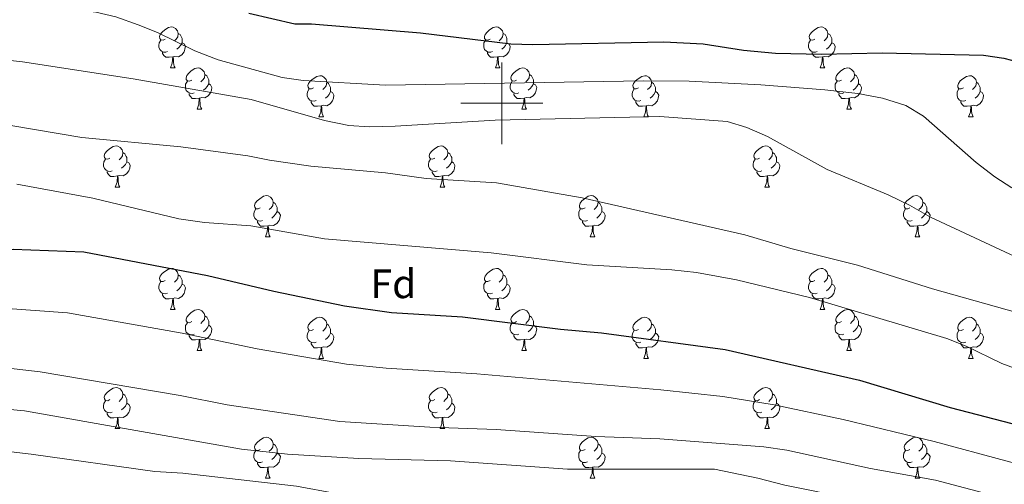
# Model space of a CAD drawing. Units: metres. Extents: x 650497 to 655017, y 4748193 to 4751261.
# Drawn here: x 654382 to 654623, y 4748907 to 4749020 of the extents above; entities that cross this region are included whole.
import ezdxf
from ezdxf.enums import TextEntityAlignment as Align

# ---------------------------------------------------------------- set-up
doc = ezdxf.new("R2010")
doc.units = ezdxf.units.M
doc.header["$MEASUREMENT"] = 0
for name, color, linetype, lineweight in [('Level 36', 19, 'Continuous', 40), ('Level 37', 92, 'Continuous', 0), ('Level 4', 36, 'Continuous', 30), ('Level 5', 36, 'Continuous', 0), ('Level 63', 7, 'Continuous', 0)]:
    doc.layers.add(name, color=color, linetype=linetype, lineweight=lineweight)
doc.styles.add('Arial', font='ARIAL.TTF', dxfattribs={"height": 0.2})

msp = doc.modelspace()

# ---------------------------------------------------------------- linework, layer by layer
at = {"layer": 'Level 36', "color": 92, "linetype": 'Continuous', "lineweight": 0}
for points in [[(654417.8, 4749015.7), (654417.27, 4749015.44), (654416.74, 4749015.49), (654416.47, 4749015.86), (654416.42, 4749016.29), (654416.58, 4749016.81), (654417.06, 4749017.4), (654417.69, 4749017.93), (654418.59, 4749018.52), (654419.34, 4749018.68), (654419.76, 4749018.62), (654420.29, 4749018.31), (654420.82, 4749017.72), (654420.98, 4749017.08), (654420.87, 4749016.23), (654420.45, 4749015.7), (654420.03, 4749015.28)], [(654497.12, 4749015.7), (654496.59, 4749015.44), (654496.06, 4749015.49), (654495.8, 4749015.86), (654495.74, 4749016.29), (654495.9, 4749016.81), (654496.38, 4749017.4), (654497.02, 4749017.93), (654497.92, 4749018.52), (654498.66, 4749018.68), (654499.09, 4749018.62), (654499.62, 4749018.31), (654500.15, 4749017.72), (654500.31, 4749017.08), (654500.2, 4749016.23), (654499.77, 4749015.7), (654499.35, 4749015.28)], [(654576.45, 4749015.7), (654575.92, 4749015.44), (654575.39, 4749015.49), (654575.12, 4749015.86), (654575.07, 4749016.29), (654575.23, 4749016.81), (654575.71, 4749017.4), (654576.34, 4749017.93), (654577.24, 4749018.52), (654577.99, 4749018.68), (654578.42, 4749018.62), (654578.94, 4749018.31), (654579.48, 4749017.72), (654579.64, 4749017.08), (654579.52, 4749016.23), (654579.1, 4749015.7), (654578.68, 4749015.28)], [(654418.38, 4749012.62), (654417.96, 4749012.46), (654417.37, 4749012.52), (654416.9, 4749012.73), (654416.47, 4749013.16), (654416.26, 4749013.74), (654416.26, 4749014.16), (654416.31, 4749014.75), (654416.74, 4749015.44)], [(654421.93, 4749014.8), (654422.39, 4749014.55), (654422.73, 4749013.94), (654422.62, 4749013.21), (654422.41, 4749012.57), (654421.83, 4749011.83), (654421.03, 4749011.35), (654420.18, 4749011.46), (654419.75, 4749011.33)], [(654420.98, 4749017.08), (654421.46, 4749016.77), (654421.77, 4749016.13), (654421.93, 4749015.81), (654421.93, 4749015.23), (654421.93, 4749014.8), (654421.56, 4749014.11), (654421.14, 4749013.63), (654420.66, 4749013.21)], [(654497.71, 4749012.62), (654497.28, 4749012.46), (654496.7, 4749012.52), (654496.22, 4749012.73), (654495.8, 4749013.16), (654495.58, 4749013.74), (654495.58, 4749014.16), (654495.64, 4749014.75), (654496.06, 4749015.44)], [(654501.26, 4749014.8), (654501.71, 4749014.55), (654502.06, 4749013.94), (654501.95, 4749013.21), (654501.74, 4749012.57), (654501.15, 4749011.83), (654500.36, 4749011.35), (654499.51, 4749011.46), (654499.08, 4749011.33)], [(654500.31, 4749017.08), (654500.78, 4749016.77), (654501.1, 4749016.13), (654501.26, 4749015.81), (654501.26, 4749015.23), (654501.26, 4749014.8), (654500.89, 4749014.11), (654500.47, 4749013.63), (654499.99, 4749013.21)], [(654577.04, 4749012.62), (654576.61, 4749012.46), (654576.02, 4749012.52), (654575.55, 4749012.73), (654575.12, 4749013.16), (654574.91, 4749013.74), (654574.91, 4749014.16), (654574.96, 4749014.75), (654575.39, 4749015.44)], [(654580.58, 4749014.8), (654581.04, 4749014.55), (654581.38, 4749013.94), (654581.28, 4749013.21), (654581.06, 4749012.57), (654580.48, 4749011.83), (654579.68, 4749011.35), (654578.84, 4749011.46), (654578.4, 4749011.33)], [(654579.64, 4749017.08), (654580.11, 4749016.77), (654580.42, 4749016.13), (654580.58, 4749015.81), (654580.58, 4749015.23), (654580.58, 4749014.8), (654580.22, 4749014.11), (654579.8, 4749013.63), (654579.32, 4749013.21)], [(654419.64, 4749011.33), (654418.75, 4749011.24), (654417.91, 4749011.24), (654417.48, 4749011.67), (654417.16, 4749012.15), (654417.16, 4749012.46)], [(654498.97, 4749011.33), (654498.08, 4749011.24), (654497.23, 4749011.24), (654496.81, 4749011.67), (654496.49, 4749012.15), (654496.49, 4749012.46)], [(654578.3, 4749011.33), (654577.4, 4749011.24), (654576.56, 4749011.24), (654576.14, 4749011.67), (654575.82, 4749012.15), (654575.82, 4749012.46)], [(654419.1, 4749008.64), (654419.53, 4749009.8), (654419.64, 4749011.33), (654419.75, 4749011.33), (654419.79, 4749010.74), (654419.82, 4749010.06), (654419.89, 4749009.44), (654420.01, 4749009.04), (654420.22, 4749008.64)], [(654498.42, 4749008.64), (654498.86, 4749009.8), (654498.97, 4749011.33), (654499.08, 4749011.33), (654499.11, 4749010.74), (654499.15, 4749010.06), (654499.22, 4749009.44), (654499.33, 4749009.04), (654499.55, 4749008.64)], [(654577.75, 4749008.64), (654578.18, 4749009.8), (654578.3, 4749011.33), (654578.4, 4749011.33), (654578.44, 4749010.74), (654578.48, 4749010.06), (654578.54, 4749009.44), (654578.66, 4749009.04), (654578.87, 4749008.64)], [(654419.1, 4749008.64), (654420.22, 4749008.64)], [(654424.27, 4749005.67), (654423.74, 4749005.4), (654423.21, 4749005.46), (654422.95, 4749005.83), (654422.89, 4749006.25), (654423.05, 4749006.77), (654423.53, 4749007.37), (654424.17, 4749007.9), (654425.07, 4749008.48), (654425.81, 4749008.64), (654426.24, 4749008.59), (654426.77, 4749008.27), (654427.3, 4749007.69), (654427.46, 4749007.05), (654427.35, 4749006.2), (654426.92, 4749005.67), (654426.5, 4749005.24)], [(654498.42, 4749008.64), (654499.55, 4749008.64)], [(654503.6, 4749005.67), (654503.07, 4749005.4), (654502.54, 4749005.46), (654502.27, 4749005.83), (654502.22, 4749006.25), (654502.38, 4749006.77), (654502.86, 4749007.37), (654503.49, 4749007.9), (654504.39, 4749008.48), (654505.14, 4749008.64), (654505.56, 4749008.59), (654506.09, 4749008.27), (654506.62, 4749007.69), (654506.78, 4749007.05), (654506.67, 4749006.2), (654506.25, 4749005.67), (654505.83, 4749005.24)], [(654577.75, 4749008.64), (654578.87, 4749008.64)], [(654582.92, 4749005.67), (654582.39, 4749005.4), (654581.86, 4749005.46), (654581.6, 4749005.83), (654581.54, 4749006.25), (654581.7, 4749006.77), (654582.18, 4749007.37), (654582.82, 4749007.9), (654583.72, 4749008.48), (654584.46, 4749008.64), (654584.89, 4749008.59), (654585.42, 4749008.27), (654585.95, 4749007.69), (654586.11, 4749007.05), (654586, 4749006.2), (654585.57, 4749005.67), (654585.15, 4749005.24)], [(654424.86, 4749002.59), (654424.43, 4749002.43), (654423.85, 4749002.49), (654423.37, 4749002.7), (654422.95, 4749003.12), (654422.73, 4749003.71), (654422.73, 4749004.13), (654422.79, 4749004.71), (654423.21, 4749005.4)], [(654427.46, 4749007.05), (654427.93, 4749006.73), (654428.25, 4749006.09), (654428.41, 4749005.77), (654428.41, 4749005.19), (654428.41, 4749004.77), (654428.04, 4749004.08), (654427.62, 4749003.6), (654427.14, 4749003.18)], [(654454.04, 4749003.76), (654453.52, 4749003.5), (654452.98, 4749003.55), (654452.72, 4749003.92), (654452.66, 4749004.35), (654452.82, 4749004.87), (654453.3, 4749005.46), (654453.94, 4749005.99), (654454.84, 4749006.58), (654455.58, 4749006.74), (654456.01, 4749006.68), (654456.54, 4749006.37), (654457.07, 4749005.78), (654457.23, 4749005.14), (654457.12, 4749004.29), (654456.7, 4749003.76), (654456.28, 4749003.34)], [(654504.18, 4749002.59), (654503.76, 4749002.43), (654503.17, 4749002.49), (654502.7, 4749002.7), (654502.27, 4749003.12), (654502.06, 4749003.71), (654502.06, 4749004.13), (654502.11, 4749004.71), (654502.54, 4749005.4)], [(654506.78, 4749007.05), (654507.26, 4749006.73), (654507.57, 4749006.09), (654507.73, 4749005.77), (654507.73, 4749005.19), (654507.73, 4749004.77), (654507.36, 4749004.08), (654506.94, 4749003.6), (654506.46, 4749003.18)], [(654533.37, 4749003.76), (654532.84, 4749003.5), (654532.31, 4749003.55), (654532.04, 4749003.92), (654531.99, 4749004.35), (654532.15, 4749004.87), (654532.63, 4749005.46), (654533.26, 4749005.99), (654534.16, 4749006.58), (654534.91, 4749006.74), (654535.34, 4749006.68), (654535.86, 4749006.37), (654536.4, 4749005.78), (654536.56, 4749005.14), (654536.44, 4749004.29), (654536.02, 4749003.76), (654535.6, 4749003.34)], [(654583.51, 4749002.59), (654583.08, 4749002.43), (654582.5, 4749002.49), (654582.02, 4749002.7), (654581.6, 4749003.12), (654581.38, 4749003.71), (654581.38, 4749004.13), (654581.44, 4749004.71), (654581.86, 4749005.4)], [(654586.11, 4749007.05), (654586.58, 4749006.73), (654586.9, 4749006.09), (654587.06, 4749005.77), (654587.06, 4749005.19), (654587.06, 4749004.77), (654586.69, 4749004.08), (654586.27, 4749003.6), (654585.79, 4749003.18)], [(654612.7, 4749003.76), (654612.17, 4749003.5), (654611.64, 4749003.55), (654611.37, 4749003.92), (654611.32, 4749004.35), (654611.48, 4749004.87), (654611.96, 4749005.46), (654612.59, 4749005.99), (654613.49, 4749006.58), (654614.24, 4749006.74), (654614.66, 4749006.68), (654615.19, 4749006.37), (654615.72, 4749005.78), (654615.88, 4749005.14), (654615.77, 4749004.29), (654615.35, 4749003.76), (654614.93, 4749003.34)], [(654428.41, 4749004.77), (654428.86, 4749004.52), (654429.21, 4749003.9), (654429.1, 4749003.18), (654428.89, 4749002.54), (654428.3, 4749001.8), (654427.51, 4749001.32), (654426.66, 4749001.42), (654426.23, 4749001.29)], [(654454.63, 4749000.68), (654454.2, 4749000.52), (654453.62, 4749000.58), (654453.14, 4749000.79), (654452.72, 4749001.22), (654452.5, 4749001.8), (654452.5, 4749002.22), (654452.56, 4749002.81), (654452.98, 4749003.5)], [(654458.18, 4749002.86), (654458.64, 4749002.61), (654458.98, 4749002), (654458.87, 4749001.27), (654458.66, 4749000.63), (654458.08, 4748999.89), (654457.28, 4748999.41), (654456.43, 4748999.52), (654456, 4748999.39)], [(654457.23, 4749005.14), (654457.7, 4749004.83), (654458.02, 4749004.19), (654458.18, 4749003.87), (654458.18, 4749003.29), (654458.18, 4749002.86), (654457.81, 4749002.17), (654457.39, 4749001.69), (654456.91, 4749001.27)], [(654507.73, 4749004.77), (654508.19, 4749004.52), (654508.53, 4749003.9), (654508.42, 4749003.18), (654508.21, 4749002.54), (654507.63, 4749001.8), (654506.83, 4749001.32), (654505.98, 4749001.42), (654505.55, 4749001.29)], [(654533.96, 4749000.68), (654533.53, 4749000.52), (654532.94, 4749000.58), (654532.47, 4749000.79), (654532.04, 4749001.22), (654531.83, 4749001.8), (654531.83, 4749002.22), (654531.88, 4749002.81), (654532.31, 4749003.5)], [(654537.5, 4749002.86), (654537.96, 4749002.61), (654538.3, 4749002), (654538.2, 4749001.27), (654537.98, 4749000.63), (654537.4, 4748999.89), (654536.6, 4748999.41), (654535.76, 4748999.52), (654535.32, 4748999.39)], [(654536.56, 4749005.14), (654537.03, 4749004.83), (654537.34, 4749004.19), (654537.5, 4749003.87), (654537.5, 4749003.29), (654537.5, 4749002.86), (654537.14, 4749002.17), (654536.72, 4749001.69), (654536.24, 4749001.27)], [(654587.06, 4749004.77), (654587.51, 4749004.52), (654587.86, 4749003.9), (654587.75, 4749003.18), (654587.54, 4749002.54), (654586.95, 4749001.8), (654586.16, 4749001.32), (654585.31, 4749001.42), (654584.88, 4749001.29)], [(654613.28, 4749000.68), (654612.86, 4749000.52), (654612.27, 4749000.58), (654611.8, 4749000.79), (654611.37, 4749001.22), (654611.16, 4749001.8), (654611.16, 4749002.22), (654611.21, 4749002.81), (654611.64, 4749003.5)], [(654616.83, 4749002.86), (654617.29, 4749002.61), (654617.63, 4749002), (654617.52, 4749001.27), (654617.31, 4749000.63), (654616.73, 4748999.89), (654615.93, 4748999.41), (654615.08, 4748999.52), (654614.65, 4748999.39)], [(654615.88, 4749005.14), (654616.36, 4749004.83), (654616.67, 4749004.19), (654616.83, 4749003.87), (654616.83, 4749003.29), (654616.83, 4749002.86), (654616.46, 4749002.17), (654616.04, 4749001.69), (654615.56, 4749001.27)], [(654426.12, 4749001.29), (654425.23, 4749001.21), (654424.38, 4749001.21), (654423.96, 4749001.64), (654423.64, 4749002.11), (654423.64, 4749002.43)], [(654425.57, 4748998.61), (654426.01, 4748999.77), (654426.12, 4749001.29), (654426.23, 4749001.29), (654426.26, 4749000.71), (654426.3, 4749000.02), (654426.37, 4748999.41), (654426.48, 4748999.01), (654426.7, 4748998.61)], [(654455.89, 4748999.39), (654455, 4748999.3), (654454.16, 4748999.3), (654453.73, 4748999.73), (654453.41, 4749000.21), (654453.41, 4749000.52)], [(654505.44, 4749001.29), (654504.55, 4749001.21), (654503.71, 4749001.21), (654503.28, 4749001.64), (654502.96, 4749002.11), (654502.96, 4749002.43)], [(654504.9, 4748998.61), (654505.33, 4748999.77), (654505.44, 4749001.29), (654505.55, 4749001.29), (654505.59, 4749000.71), (654505.62, 4749000.02), (654505.69, 4748999.41), (654505.81, 4748999.01), (654506.02, 4748998.61)], [(654535.22, 4748999.39), (654534.32, 4748999.3), (654533.48, 4748999.3), (654533.06, 4748999.73), (654532.74, 4749000.21), (654532.74, 4749000.52)], [(654584.77, 4749001.29), (654583.88, 4749001.21), (654583.03, 4749001.21), (654582.61, 4749001.64), (654582.29, 4749002.11), (654582.29, 4749002.43)], [(654584.22, 4748998.61), (654584.66, 4748999.77), (654584.77, 4749001.29), (654584.88, 4749001.29), (654584.91, 4749000.71), (654584.95, 4749000.02), (654585.02, 4748999.41), (654585.13, 4748999.01), (654585.35, 4748998.61)], [(654614.54, 4748999.39), (654613.65, 4748999.3), (654612.81, 4748999.3), (654612.38, 4748999.73), (654612.06, 4749000.21), (654612.06, 4749000.52)], [(654425.57, 4748998.61), (654426.7, 4748998.61)], [(654455.34, 4748996.7), (654455.78, 4748997.86), (654455.89, 4748999.39), (654456, 4748999.39), (654456.04, 4748998.8), (654456.07, 4748998.12), (654456.14, 4748997.5), (654456.26, 4748997.1), (654456.47, 4748996.7)], [(654504.9, 4748998.61), (654506.02, 4748998.61)], [(654534.67, 4748996.7), (654535.1, 4748997.86), (654535.22, 4748999.39), (654535.32, 4748999.39), (654535.36, 4748998.8), (654535.4, 4748998.12), (654535.46, 4748997.5), (654535.58, 4748997.1), (654535.8, 4748996.7)], [(654584.22, 4748998.61), (654585.35, 4748998.61)], [(654614, 4748996.7), (654614.43, 4748997.86), (654614.54, 4748999.39), (654614.65, 4748999.39), (654614.69, 4748998.8), (654614.72, 4748998.12), (654614.79, 4748997.5), (654614.91, 4748997.1), (654615.12, 4748996.7)], [(654455.34, 4748996.7), (654456.47, 4748996.7)], [(654534.67, 4748996.7), (654535.8, 4748996.7)], [(654614, 4748996.7), (654615.12, 4748996.7)], [(654404.3, 4748986.62), (654403.76, 4748986.36), (654403.24, 4748986.41), (654402.97, 4748986.78), (654402.92, 4748987.21), (654403.08, 4748987.73), (654403.56, 4748988.32), (654404.19, 4748988.85), (654405.09, 4748989.44), (654405.84, 4748989.6), (654406.26, 4748989.54), (654406.79, 4748989.23), (654407.32, 4748988.64), (654407.48, 4748988), (654407.37, 4748987.15), (654406.94, 4748986.62), (654406.52, 4748986.2)], [(654483.62, 4748986.62), (654483.09, 4748986.35), (654482.56, 4748986.41), (654482.3, 4748986.78), (654482.24, 4748987.21), (654482.4, 4748987.73), (654482.88, 4748988.32), (654483.52, 4748988.85), (654484.42, 4748989.43), (654485.16, 4748989.59), (654485.59, 4748989.54), (654486.12, 4748989.23), (654486.65, 4748988.64), (654486.81, 4748988), (654486.7, 4748987.15), (654486.27, 4748986.62), (654485.85, 4748986.19)], [(654562.95, 4748986.62), (654562.42, 4748986.35), (654561.89, 4748986.41), (654561.62, 4748986.78), (654561.57, 4748987.21), (654561.73, 4748987.73), (654562.21, 4748988.32), (654562.84, 4748988.85), (654563.74, 4748989.43), (654564.49, 4748989.59), (654564.91, 4748989.54), (654565.44, 4748989.23), (654565.97, 4748988.64), (654566.13, 4748988), (654566.02, 4748987.15), (654565.6, 4748986.62), (654565.18, 4748986.19)], [(654404.88, 4748983.54), (654404.46, 4748983.38), (654403.87, 4748983.44), (654403.4, 4748983.65), (654402.97, 4748984.08), (654402.76, 4748984.66), (654402.76, 4748985.08), (654402.81, 4748985.67), (654403.24, 4748986.36)], [(654407.48, 4748988), (654407.96, 4748987.69), (654408.27, 4748987.05), (654408.43, 4748986.73), (654408.43, 4748986.15), (654408.43, 4748985.72), (654408.06, 4748985.03), (654407.64, 4748984.55), (654407.16, 4748984.13)], [(654484.21, 4748983.54), (654483.78, 4748983.38), (654483.2, 4748983.44), (654482.72, 4748983.65), (654482.3, 4748984.07), (654482.08, 4748984.66), (654482.08, 4748985.08), (654482.14, 4748985.67), (654482.56, 4748986.35)], [(654486.81, 4748988), (654487.28, 4748987.69), (654487.6, 4748987.05), (654487.76, 4748986.73), (654487.76, 4748986.15), (654487.76, 4748985.72), (654487.39, 4748985.03), (654486.97, 4748984.55), (654486.49, 4748984.13)], [(654563.53, 4748983.54), (654563.11, 4748983.38), (654562.52, 4748983.44), (654562.05, 4748983.65), (654561.62, 4748984.07), (654561.41, 4748984.66), (654561.41, 4748985.08), (654561.46, 4748985.67), (654561.89, 4748986.35)], [(654566.13, 4748988), (654566.61, 4748987.69), (654566.92, 4748987.05), (654567.08, 4748986.73), (654567.08, 4748986.15), (654567.08, 4748985.72), (654566.71, 4748985.03), (654566.29, 4748984.55), (654565.81, 4748984.13)], [(654408.43, 4748985.72), (654408.88, 4748985.47), (654409.23, 4748984.86), (654409.12, 4748984.13), (654408.91, 4748983.49), (654408.32, 4748982.75), (654407.53, 4748982.27), (654406.68, 4748982.38), (654406.25, 4748982.25)], [(654487.76, 4748985.72), (654488.21, 4748985.47), (654488.56, 4748984.85), (654488.45, 4748984.13), (654488.24, 4748983.49), (654487.65, 4748982.75), (654486.86, 4748982.27), (654486.01, 4748982.37), (654485.58, 4748982.25)], [(654567.08, 4748985.72), (654567.54, 4748985.47), (654567.88, 4748984.85), (654567.77, 4748984.13), (654567.56, 4748983.49), (654566.98, 4748982.75), (654566.18, 4748982.27), (654565.33, 4748982.37), (654564.9, 4748982.25)], [(654406.14, 4748982.25), (654405.25, 4748982.16), (654404.4, 4748982.16), (654403.98, 4748982.59), (654403.66, 4748983.07), (654403.66, 4748983.38)], [(654405.6, 4748979.56), (654406.03, 4748980.72), (654406.14, 4748982.25), (654406.25, 4748982.25), (654406.28, 4748981.66), (654406.32, 4748980.98), (654406.39, 4748980.36), (654406.5, 4748979.96), (654406.72, 4748979.56)], [(654485.47, 4748982.25), (654484.58, 4748982.16), (654483.73, 4748982.16), (654483.31, 4748982.59), (654482.99, 4748983.07), (654482.99, 4748983.38)], [(654484.92, 4748979.56), (654485.36, 4748980.72), (654485.47, 4748982.25), (654485.58, 4748982.25), (654485.61, 4748981.66), (654485.65, 4748980.97), (654485.72, 4748980.36), (654485.83, 4748979.96), (654486.05, 4748979.56)], [(654564.79, 4748982.25), (654563.9, 4748982.16), (654563.06, 4748982.16), (654562.63, 4748982.59), (654562.31, 4748983.07), (654562.31, 4748983.38)], [(654564.25, 4748979.56), (654564.68, 4748980.72), (654564.79, 4748982.25), (654564.9, 4748982.25), (654564.94, 4748981.66), (654564.97, 4748980.97), (654565.04, 4748980.36), (654565.16, 4748979.96), (654565.37, 4748979.56)], [(654405.6, 4748979.56), (654406.72, 4748979.56)], [(654484.92, 4748979.56), (654486.05, 4748979.56)], [(654564.25, 4748979.56), (654565.37, 4748979.56)], [(654440.98, 4748974.48), (654440.46, 4748974.22), (654439.93, 4748974.27), (654439.66, 4748974.64), (654439.61, 4748975.07), (654439.77, 4748975.59), (654440.25, 4748976.18), (654440.88, 4748976.71), (654441.78, 4748977.3), (654442.53, 4748977.46), (654442.95, 4748977.4), (654443.48, 4748977.09), (654444.01, 4748976.5), (654444.17, 4748975.86), (654444.06, 4748975.01), (654443.64, 4748974.48), (654443.22, 4748974.06)], [(654520.31, 4748974.48), (654519.78, 4748974.21), (654519.25, 4748974.27), (654518.99, 4748974.64), (654518.93, 4748975.07), (654519.09, 4748975.59), (654519.57, 4748976.18), (654520.21, 4748976.71), (654521.11, 4748977.29), (654521.85, 4748977.45), (654522.28, 4748977.4), (654522.81, 4748977.09), (654523.34, 4748976.5), (654523.5, 4748975.86), (654523.39, 4748975.01), (654522.96, 4748974.48), (654522.54, 4748974.05)], [(654599.64, 4748974.48), (654599.11, 4748974.21), (654598.58, 4748974.27), (654598.31, 4748974.64), (654598.26, 4748975.06), (654598.42, 4748975.58), (654598.9, 4748976.18), (654599.53, 4748976.71), (654600.43, 4748977.29), (654601.18, 4748977.45), (654601.6, 4748977.4), (654602.13, 4748977.08), (654602.66, 4748976.5), (654602.82, 4748975.86), (654602.71, 4748975.01), (654602.29, 4748974.48), (654601.87, 4748974.05)], [(654441.57, 4748971.4), (654441.14, 4748971.24), (654440.56, 4748971.3), (654440.08, 4748971.51), (654439.66, 4748971.94), (654439.44, 4748972.52), (654439.45, 4748972.94), (654439.5, 4748973.53), (654439.93, 4748974.22)], [(654444.17, 4748975.86), (654444.64, 4748975.55), (654444.96, 4748974.91), (654445.12, 4748974.59), (654445.12, 4748974.01), (654445.12, 4748973.58), (654444.75, 4748972.89), (654444.33, 4748972.41), (654443.85, 4748971.99)], [(654520.9, 4748971.4), (654520.47, 4748971.24), (654519.89, 4748971.3), (654519.41, 4748971.51), (654518.99, 4748971.93), (654518.77, 4748972.52), (654518.77, 4748972.94), (654518.83, 4748973.53), (654519.25, 4748974.21)], [(654523.5, 4748975.86), (654523.97, 4748975.55), (654524.29, 4748974.91), (654524.45, 4748974.59), (654524.45, 4748974.01), (654524.45, 4748973.58), (654524.08, 4748972.89), (654523.66, 4748972.41), (654523.18, 4748971.99)], [(654600.22, 4748971.4), (654599.8, 4748971.24), (654599.21, 4748971.3), (654598.74, 4748971.51), (654598.31, 4748971.93), (654598.1, 4748972.52), (654598.1, 4748972.94), (654598.15, 4748973.53), (654598.58, 4748974.21)], [(654602.82, 4748975.86), (654603.3, 4748975.54), (654603.61, 4748974.9), (654603.77, 4748974.58), (654603.77, 4748974), (654603.77, 4748973.58), (654603.4, 4748972.89), (654602.98, 4748972.41), (654602.5, 4748971.99)], [(654445.12, 4748973.58), (654445.58, 4748973.33), (654445.92, 4748972.72), (654445.81, 4748971.99), (654445.6, 4748971.35), (654445.02, 4748970.61), (654444.22, 4748970.13), (654443.37, 4748970.24), (654442.94, 4748970.11)], [(654524.45, 4748973.58), (654524.9, 4748973.33), (654525.25, 4748972.71), (654525.14, 4748971.99), (654524.93, 4748971.35), (654524.34, 4748970.61), (654523.55, 4748970.13), (654522.7, 4748970.23), (654522.27, 4748970.11)], [(654603.77, 4748973.58), (654604.23, 4748973.33), (654604.57, 4748972.71), (654604.46, 4748971.99), (654604.25, 4748971.35), (654603.67, 4748970.61), (654602.87, 4748970.13), (654602.02, 4748970.23), (654601.59, 4748970.11)], [(654442.83, 4748970.11), (654441.94, 4748970.02), (654441.1, 4748970.02), (654440.67, 4748970.45), (654440.35, 4748970.93), (654440.35, 4748971.24)], [(654442.28, 4748967.42), (654442.72, 4748968.58), (654442.83, 4748970.11), (654442.94, 4748970.11), (654442.98, 4748969.52), (654443.01, 4748968.84), (654443.08, 4748968.22), (654443.2, 4748967.82), (654443.41, 4748967.42)], [(654522.16, 4748970.11), (654521.27, 4748970.02), (654520.42, 4748970.02), (654520, 4748970.45), (654519.68, 4748970.93), (654519.68, 4748971.24)], [(654521.61, 4748967.42), (654522.05, 4748968.58), (654522.16, 4748970.11), (654522.27, 4748970.11), (654522.3, 4748969.52), (654522.34, 4748968.83), (654522.41, 4748968.22), (654522.52, 4748967.82), (654522.74, 4748967.42)], [(654601.48, 4748970.11), (654600.59, 4748970.02), (654599.75, 4748970.02), (654599.32, 4748970.45), (654599, 4748970.93), (654599, 4748971.24)], [(654600.94, 4748967.42), (654601.37, 4748968.58), (654601.48, 4748970.11), (654601.59, 4748970.11), (654601.63, 4748969.52), (654601.66, 4748968.83), (654601.73, 4748968.22), (654601.85, 4748967.82), (654602.06, 4748967.42)], [(654442.28, 4748967.42), (654443.41, 4748967.42)], [(654521.61, 4748967.42), (654522.74, 4748967.42)], [(654600.94, 4748967.42), (654602.06, 4748967.42)], [(654417.8, 4748956.71), (654417.27, 4748956.45), (654416.74, 4748956.5), (654416.47, 4748956.87), (654416.42, 4748957.3), (654416.58, 4748957.82), (654417.06, 4748958.41), (654417.69, 4748958.94), (654418.59, 4748959.53), (654419.34, 4748959.69), (654419.76, 4748959.63), (654420.29, 4748959.32), (654420.82, 4748958.73), (654420.98, 4748958.09), (654420.87, 4748957.24), (654420.45, 4748956.71), (654420.03, 4748956.29)], [(654497.12, 4748956.71), (654496.59, 4748956.45), (654496.06, 4748956.5), (654495.8, 4748956.87), (654495.74, 4748957.3), (654495.9, 4748957.82), (654496.38, 4748958.41), (654497.02, 4748958.94), (654497.92, 4748959.53), (654498.66, 4748959.69), (654499.09, 4748959.63), (654499.62, 4748959.32), (654500.15, 4748958.73), (654500.31, 4748958.09), (654500.2, 4748957.24), (654499.77, 4748956.71), (654499.35, 4748956.29)], [(654576.45, 4748956.71), (654575.92, 4748956.45), (654575.39, 4748956.5), (654575.12, 4748956.87), (654575.07, 4748957.3), (654575.23, 4748957.82), (654575.71, 4748958.41), (654576.34, 4748958.94), (654577.24, 4748959.53), (654577.99, 4748959.69), (654578.41, 4748959.63), (654578.94, 4748959.32), (654579.47, 4748958.73), (654579.63, 4748958.09), (654579.52, 4748957.24), (654579.1, 4748956.71), (654578.68, 4748956.29)], [(654420.98, 4748958.09), (654421.46, 4748957.78), (654421.77, 4748957.14), (654421.93, 4748956.82), (654421.93, 4748956.24), (654421.93, 4748955.81), (654421.56, 4748955.12), (654421.14, 4748954.64), (654420.66, 4748954.22)], [(654500.31, 4748958.09), (654500.78, 4748957.78), (654501.1, 4748957.14), (654501.26, 4748956.82), (654501.26, 4748956.24), (654501.26, 4748955.81), (654500.89, 4748955.12), (654500.47, 4748954.64), (654499.99, 4748954.22)], [(654579.63, 4748958.09), (654580.11, 4748957.78), (654580.42, 4748957.14), (654580.58, 4748956.82), (654580.58, 4748956.24), (654580.58, 4748955.81), (654580.21, 4748955.12), (654579.79, 4748954.64), (654579.31, 4748954.22)], [(654418.38, 4748953.63), (654417.96, 4748953.47), (654417.37, 4748953.53), (654416.9, 4748953.74), (654416.47, 4748954.17), (654416.26, 4748954.75), (654416.26, 4748955.17), (654416.31, 4748955.76), (654416.74, 4748956.45)], [(654421.93, 4748955.81), (654422.39, 4748955.56), (654422.73, 4748954.95), (654422.62, 4748954.22), (654422.41, 4748953.58), (654421.83, 4748952.84), (654421.03, 4748952.36), (654420.18, 4748952.47), (654419.75, 4748952.34)], [(654497.71, 4748953.63), (654497.28, 4748953.47), (654496.7, 4748953.53), (654496.22, 4748953.74), (654495.8, 4748954.17), (654495.58, 4748954.75), (654495.58, 4748955.17), (654495.64, 4748955.76), (654496.06, 4748956.45)], [(654501.26, 4748955.81), (654501.71, 4748955.56), (654502.06, 4748954.95), (654501.95, 4748954.22), (654501.74, 4748953.58), (654501.15, 4748952.84), (654500.36, 4748952.36), (654499.51, 4748952.47), (654499.08, 4748952.34)], [(654577.03, 4748953.63), (654576.61, 4748953.47), (654576.02, 4748953.53), (654575.55, 4748953.74), (654575.12, 4748954.17), (654574.91, 4748954.75), (654574.91, 4748955.17), (654574.96, 4748955.76), (654575.39, 4748956.45)], [(654580.58, 4748955.81), (654581.04, 4748955.56), (654581.38, 4748954.95), (654581.27, 4748954.22), (654581.06, 4748953.58), (654580.48, 4748952.84), (654579.68, 4748952.36), (654578.83, 4748952.47), (654578.4, 4748952.34)], [(654419.64, 4748952.34), (654418.75, 4748952.25), (654417.91, 4748952.25), (654417.48, 4748952.68), (654417.16, 4748953.16), (654417.16, 4748953.47)], [(654419.1, 4748949.65), (654419.53, 4748950.81), (654419.64, 4748952.34), (654419.75, 4748952.34), (654419.79, 4748951.75), (654419.82, 4748951.07), (654419.89, 4748950.45), (654420.01, 4748950.05), (654420.22, 4748949.65)], [(654498.97, 4748952.34), (654498.08, 4748952.25), (654497.23, 4748952.25), (654496.81, 4748952.68), (654496.49, 4748953.16), (654496.49, 4748953.47)], [(654498.42, 4748949.65), (654498.86, 4748950.81), (654498.97, 4748952.34), (654499.08, 4748952.34), (654499.11, 4748951.75), (654499.15, 4748951.07), (654499.22, 4748950.45), (654499.33, 4748950.05), (654499.55, 4748949.65)], [(654578.29, 4748952.34), (654577.4, 4748952.25), (654576.56, 4748952.25), (654576.13, 4748952.68), (654575.81, 4748953.16), (654575.81, 4748953.47)], [(654577.75, 4748949.65), (654578.18, 4748950.81), (654578.29, 4748952.34), (654578.4, 4748952.34), (654578.44, 4748951.75), (654578.47, 4748951.07), (654578.54, 4748950.45), (654578.66, 4748950.05), (654578.87, 4748949.65)], [(654419.1, 4748949.65), (654420.22, 4748949.65)], [(654424.27, 4748946.68), (654423.74, 4748946.41), (654423.21, 4748946.47), (654422.95, 4748946.84), (654422.89, 4748947.26), (654423.05, 4748947.78), (654423.53, 4748948.38), (654424.17, 4748948.91), (654425.07, 4748949.49), (654425.81, 4748949.65), (654426.24, 4748949.6), (654426.77, 4748949.28), (654427.3, 4748948.7), (654427.46, 4748948.06), (654427.35, 4748947.21), (654426.92, 4748946.68), (654426.5, 4748946.25)], [(654427.46, 4748948.06), (654427.93, 4748947.74), (654428.25, 4748947.1), (654428.41, 4748946.78), (654428.41, 4748946.2), (654428.41, 4748945.78), (654428.04, 4748945.09), (654427.62, 4748944.61), (654427.14, 4748944.19)], [(654454.04, 4748944.77), (654453.51, 4748944.51), (654452.98, 4748944.56), (654452.72, 4748944.93), (654452.66, 4748945.36), (654452.82, 4748945.88), (654453.3, 4748946.47), (654453.94, 4748947), (654454.84, 4748947.59), (654455.58, 4748947.75), (654456.01, 4748947.69), (654456.54, 4748947.38), (654457.07, 4748946.79), (654457.23, 4748946.15), (654457.12, 4748945.3), (654456.69, 4748944.77), (654456.27, 4748944.35)], [(654498.42, 4748949.65), (654499.55, 4748949.65)], [(654503.6, 4748946.68), (654503.07, 4748946.41), (654502.54, 4748946.47), (654502.27, 4748946.84), (654502.22, 4748947.26), (654502.38, 4748947.78), (654502.86, 4748948.38), (654503.49, 4748948.91), (654504.39, 4748949.49), (654505.14, 4748949.65), (654505.56, 4748949.6), (654506.09, 4748949.28), (654506.62, 4748948.7), (654506.78, 4748948.06), (654506.67, 4748947.21), (654506.25, 4748946.68), (654505.83, 4748946.25)], [(654506.78, 4748948.06), (654507.26, 4748947.74), (654507.57, 4748947.1), (654507.73, 4748946.78), (654507.73, 4748946.2), (654507.73, 4748945.78), (654507.36, 4748945.09), (654506.94, 4748944.61), (654506.46, 4748944.19)], [(654533.37, 4748944.77), (654532.84, 4748944.51), (654532.31, 4748944.56), (654532.04, 4748944.93), (654531.99, 4748945.36), (654532.15, 4748945.88), (654532.63, 4748946.47), (654533.26, 4748947), (654534.16, 4748947.59), (654534.91, 4748947.75), (654535.33, 4748947.69), (654535.86, 4748947.38), (654536.39, 4748946.79), (654536.55, 4748946.15), (654536.44, 4748945.3), (654536.02, 4748944.77), (654535.6, 4748944.35)], [(654577.75, 4748949.65), (654578.87, 4748949.65)], [(654582.92, 4748946.68), (654582.39, 4748946.41), (654581.86, 4748946.47), (654581.6, 4748946.84), (654581.54, 4748947.26), (654581.7, 4748947.78), (654582.18, 4748948.38), (654582.82, 4748948.91), (654583.72, 4748949.49), (654584.46, 4748949.65), (654584.89, 4748949.6), (654585.42, 4748949.28), (654585.95, 4748948.7), (654586.11, 4748948.06), (654586, 4748947.21), (654585.57, 4748946.68), (654585.15, 4748946.25)], [(654586.11, 4748948.06), (654586.58, 4748947.74), (654586.9, 4748947.1), (654587.06, 4748946.78), (654587.06, 4748946.2), (654587.06, 4748945.78), (654586.69, 4748945.09), (654586.27, 4748944.61), (654585.79, 4748944.19)], [(654612.7, 4748944.77), (654612.16, 4748944.51), (654611.64, 4748944.56), (654611.37, 4748944.93), (654611.32, 4748945.36), (654611.48, 4748945.88), (654611.96, 4748946.47), (654612.59, 4748947), (654613.49, 4748947.59), (654614.24, 4748947.75), (654614.66, 4748947.69), (654615.19, 4748947.38), (654615.72, 4748946.79), (654615.88, 4748946.15), (654615.77, 4748945.3), (654615.34, 4748944.77), (654614.92, 4748944.35)], [(654424.86, 4748943.6), (654424.43, 4748943.44), (654423.85, 4748943.5), (654423.37, 4748943.71), (654422.95, 4748944.13), (654422.73, 4748944.72), (654422.73, 4748945.14), (654422.79, 4748945.72), (654423.21, 4748946.41)], [(654428.41, 4748945.78), (654428.86, 4748945.53), (654429.21, 4748944.91), (654429.1, 4748944.19), (654428.89, 4748943.55), (654428.3, 4748942.81), (654427.51, 4748942.33), (654426.66, 4748942.43), (654426.23, 4748942.3)], [(654457.23, 4748946.15), (654457.7, 4748945.84), (654458.02, 4748945.2), (654458.18, 4748944.88), (654458.18, 4748944.3), (654458.18, 4748943.87), (654457.81, 4748943.18), (654457.39, 4748942.7), (654456.91, 4748942.28)], [(654504.18, 4748943.6), (654503.76, 4748943.44), (654503.17, 4748943.5), (654502.7, 4748943.71), (654502.27, 4748944.13), (654502.06, 4748944.72), (654502.06, 4748945.14), (654502.11, 4748945.72), (654502.54, 4748946.41)], [(654507.73, 4748945.78), (654508.19, 4748945.53), (654508.53, 4748944.91), (654508.42, 4748944.19), (654508.21, 4748943.55), (654507.63, 4748942.81), (654506.83, 4748942.33), (654505.98, 4748942.43), (654505.55, 4748942.3)], [(654536.55, 4748946.15), (654537.03, 4748945.84), (654537.34, 4748945.2), (654537.5, 4748944.88), (654537.5, 4748944.3), (654537.5, 4748943.87), (654537.13, 4748943.18), (654536.71, 4748942.7), (654536.23, 4748942.28)], [(654583.51, 4748943.6), (654583.08, 4748943.44), (654582.5, 4748943.5), (654582.02, 4748943.71), (654581.6, 4748944.13), (654581.38, 4748944.72), (654581.38, 4748945.14), (654581.44, 4748945.72), (654581.86, 4748946.41)], [(654587.06, 4748945.78), (654587.51, 4748945.53), (654587.86, 4748944.91), (654587.75, 4748944.19), (654587.54, 4748943.55), (654586.95, 4748942.81), (654586.16, 4748942.33), (654585.31, 4748942.43), (654584.88, 4748942.3)], [(654615.88, 4748946.15), (654616.36, 4748945.84), (654616.67, 4748945.2), (654616.83, 4748944.88), (654616.83, 4748944.3), (654616.83, 4748943.87), (654616.46, 4748943.18), (654616.04, 4748942.7), (654615.56, 4748942.28)], [(654426.12, 4748942.3), (654425.23, 4748942.22), (654424.38, 4748942.22), (654423.96, 4748942.65), (654423.64, 4748943.12), (654423.64, 4748943.44)], [(654454.63, 4748941.69), (654454.2, 4748941.53), (654453.62, 4748941.59), (654453.14, 4748941.8), (654452.72, 4748942.23), (654452.5, 4748942.81), (654452.5, 4748943.23), (654452.56, 4748943.82), (654452.98, 4748944.51)], [(654458.18, 4748943.87), (654458.63, 4748943.62), (654458.98, 4748943.01), (654458.87, 4748942.28), (654458.66, 4748941.64), (654458.07, 4748940.9), (654457.28, 4748940.42), (654456.43, 4748940.53), (654456, 4748940.4)], [(654505.44, 4748942.3), (654504.55, 4748942.22), (654503.71, 4748942.22), (654503.28, 4748942.65), (654502.96, 4748943.12), (654502.96, 4748943.44)], [(654533.95, 4748941.69), (654533.53, 4748941.53), (654532.94, 4748941.59), (654532.47, 4748941.8), (654532.04, 4748942.23), (654531.83, 4748942.81), (654531.83, 4748943.23), (654531.88, 4748943.82), (654532.31, 4748944.51)], [(654537.5, 4748943.87), (654537.96, 4748943.62), (654538.3, 4748943.01), (654538.19, 4748942.28), (654537.98, 4748941.64), (654537.4, 4748940.9), (654536.6, 4748940.42), (654535.75, 4748940.53), (654535.32, 4748940.4)], [(654584.77, 4748942.3), (654583.88, 4748942.22), (654583.03, 4748942.22), (654582.61, 4748942.65), (654582.29, 4748943.12), (654582.29, 4748943.44)], [(654613.28, 4748941.69), (654612.86, 4748941.53), (654612.27, 4748941.59), (654611.8, 4748941.8), (654611.37, 4748942.23), (654611.16, 4748942.81), (654611.16, 4748943.23), (654611.21, 4748943.82), (654611.64, 4748944.51)], [(654616.83, 4748943.87), (654617.28, 4748943.62), (654617.63, 4748943.01), (654617.52, 4748942.28), (654617.31, 4748941.64), (654616.72, 4748940.9), (654615.93, 4748940.42), (654615.08, 4748940.53), (654614.65, 4748940.4)], [(654425.57, 4748939.62), (654426.01, 4748940.78), (654426.12, 4748942.3), (654426.23, 4748942.3), (654426.26, 4748941.72), (654426.3, 4748941.03), (654426.37, 4748940.42), (654426.48, 4748940.02), (654426.7, 4748939.62)], [(654455.89, 4748940.4), (654455, 4748940.31), (654454.15, 4748940.31), (654453.73, 4748940.74), (654453.41, 4748941.22), (654453.41, 4748941.53)], [(654455.34, 4748937.71), (654455.78, 4748938.87), (654455.89, 4748940.4), (654456, 4748940.4), (654456.03, 4748939.81), (654456.07, 4748939.13), (654456.14, 4748938.51), (654456.25, 4748938.11), (654456.47, 4748937.71)], [(654504.9, 4748939.62), (654505.33, 4748940.78), (654505.44, 4748942.3), (654505.55, 4748942.3), (654505.59, 4748941.72), (654505.62, 4748941.03), (654505.69, 4748940.42), (654505.81, 4748940.02), (654506.02, 4748939.62)], [(654535.21, 4748940.4), (654534.32, 4748940.31), (654533.48, 4748940.31), (654533.05, 4748940.74), (654532.73, 4748941.22), (654532.73, 4748941.53)], [(654534.67, 4748937.71), (654535.1, 4748938.87), (654535.21, 4748940.4), (654535.32, 4748940.4), (654535.36, 4748939.81), (654535.39, 4748939.13), (654535.46, 4748938.51), (654535.58, 4748938.11), (654535.79, 4748937.71)], [(654584.22, 4748939.62), (654584.66, 4748940.78), (654584.77, 4748942.3), (654584.88, 4748942.3), (654584.91, 4748941.72), (654584.95, 4748941.03), (654585.02, 4748940.42), (654585.13, 4748940.02), (654585.35, 4748939.62)], [(654614.54, 4748940.4), (654613.65, 4748940.31), (654612.8, 4748940.31), (654612.38, 4748940.74), (654612.06, 4748941.22), (654612.06, 4748941.53)], [(654614, 4748937.71), (654614.43, 4748938.87), (654614.54, 4748940.4), (654614.65, 4748940.4), (654614.68, 4748939.81), (654614.72, 4748939.13), (654614.79, 4748938.51), (654614.9, 4748938.11), (654615.12, 4748937.71)], [(654425.57, 4748939.62), (654426.7, 4748939.62)], [(654504.9, 4748939.62), (654506.02, 4748939.62)], [(654584.22, 4748939.62), (654585.35, 4748939.62)], [(654455.34, 4748937.71), (654456.47, 4748937.71)], [(654534.67, 4748937.71), (654535.79, 4748937.71)], [(654614, 4748937.71), (654615.12, 4748937.71)], [(654404.29, 4748927.63), (654403.76, 4748927.37), (654403.23, 4748927.42), (654402.97, 4748927.79), (654402.91, 4748928.21), (654403.07, 4748928.73), (654403.55, 4748929.33), (654404.19, 4748929.86), (654405.09, 4748930.45), (654405.83, 4748930.61), (654406.26, 4748930.55), (654406.79, 4748930.23), (654407.32, 4748929.65), (654407.48, 4748929.01), (654407.37, 4748928.16), (654406.94, 4748927.63), (654406.52, 4748927.21)], [(654407.48, 4748929.01), (654407.95, 4748928.69), (654408.27, 4748928.05), (654408.43, 4748927.73), (654408.43, 4748927.15), (654408.43, 4748926.73), (654408.06, 4748926.04), (654407.64, 4748925.56), (654407.16, 4748925.14)], [(654483.62, 4748927.63), (654483.09, 4748927.37), (654482.56, 4748927.42), (654482.3, 4748927.79), (654482.24, 4748928.21), (654482.4, 4748928.73), (654482.88, 4748929.33), (654483.52, 4748929.86), (654484.42, 4748930.45), (654485.16, 4748930.61), (654485.58, 4748930.55), (654486.12, 4748930.23), (654486.64, 4748929.65), (654486.8, 4748929.01), (654486.7, 4748928.16), (654486.27, 4748927.63), (654485.85, 4748927.21)], [(654486.8, 4748929.01), (654487.28, 4748928.69), (654487.6, 4748928.05), (654487.76, 4748927.73), (654487.76, 4748927.15), (654487.76, 4748926.73), (654487.38, 4748926.04), (654486.96, 4748925.56), (654486.48, 4748925.14)], [(654562.94, 4748927.63), (654562.42, 4748927.36), (654561.88, 4748927.42), (654561.62, 4748927.79), (654561.56, 4748928.21), (654561.72, 4748928.73), (654562.2, 4748929.33), (654562.84, 4748929.86), (654563.74, 4748930.44), (654564.48, 4748930.6), (654564.91, 4748930.55), (654565.44, 4748930.23), (654565.97, 4748929.65), (654566.13, 4748929.01), (654566.02, 4748928.16), (654565.6, 4748927.63), (654565.18, 4748927.2)], [(654566.13, 4748929.01), (654566.6, 4748928.69), (654566.92, 4748928.05), (654567.08, 4748927.73), (654567.08, 4748927.15), (654567.08, 4748926.73), (654566.71, 4748926.04), (654566.29, 4748925.56), (654565.81, 4748925.14)], [(654404.88, 4748924.55), (654404.45, 4748924.39), (654403.87, 4748924.45), (654403.39, 4748924.66), (654402.97, 4748925.09), (654402.75, 4748925.67), (654402.75, 4748926.09), (654402.81, 4748926.67), (654403.23, 4748927.37)], [(654408.43, 4748926.73), (654408.88, 4748926.48), (654409.23, 4748925.87), (654409.12, 4748925.14), (654408.91, 4748924.5), (654408.32, 4748923.76), (654407.53, 4748923.28), (654406.68, 4748923.39), (654406.25, 4748923.25)], [(654484.2, 4748924.55), (654483.78, 4748924.39), (654483.2, 4748924.45), (654482.72, 4748924.66), (654482.3, 4748925.09), (654482.08, 4748925.67), (654482.08, 4748926.09), (654482.14, 4748926.67), (654482.56, 4748927.37)], [(654487.76, 4748926.73), (654488.21, 4748926.48), (654488.56, 4748925.87), (654488.44, 4748925.14), (654488.24, 4748924.5), (654487.65, 4748923.76), (654486.86, 4748923.28), (654486, 4748923.39), (654485.58, 4748923.25)], [(654563.53, 4748924.55), (654563.1, 4748924.39), (654562.52, 4748924.45), (654562.04, 4748924.66), (654561.62, 4748925.08), (654561.4, 4748925.67), (654561.4, 4748926.09), (654561.46, 4748926.67), (654561.88, 4748927.36)], [(654567.08, 4748926.73), (654567.54, 4748926.48), (654567.88, 4748925.86), (654567.77, 4748925.14), (654567.56, 4748924.5), (654566.98, 4748923.76), (654566.18, 4748923.28), (654565.33, 4748923.38), (654564.9, 4748923.25)], [(654406.14, 4748923.25), (654405.25, 4748923.17), (654404.4, 4748923.17), (654403.98, 4748923.6), (654403.66, 4748924.08), (654403.66, 4748924.39)], [(654485.46, 4748923.25), (654484.58, 4748923.17), (654483.73, 4748923.17), (654483.3, 4748923.6), (654482.98, 4748924.07), (654482.98, 4748924.39)], [(654564.79, 4748923.25), (654563.9, 4748923.17), (654563.06, 4748923.17), (654562.63, 4748923.6), (654562.31, 4748924.07), (654562.31, 4748924.39)], [(654405.59, 4748920.57), (654406.03, 4748921.73), (654406.14, 4748923.25), (654406.25, 4748923.25), (654406.28, 4748922.67), (654406.32, 4748921.99), (654406.39, 4748921.37), (654406.5, 4748920.97), (654406.72, 4748920.57)], [(654484.92, 4748920.57), (654485.36, 4748921.73), (654485.46, 4748923.25), (654485.58, 4748923.25), (654485.61, 4748922.67), (654485.64, 4748921.99), (654485.72, 4748921.37), (654485.83, 4748920.97), (654486.04, 4748920.57)], [(654564.24, 4748920.57), (654564.68, 4748921.73), (654564.79, 4748923.25), (654564.9, 4748923.25), (654564.94, 4748922.67), (654564.97, 4748921.98), (654565.04, 4748921.37), (654565.16, 4748920.97), (654565.37, 4748920.57)], [(654405.59, 4748920.57), (654406.72, 4748920.57)], [(654484.92, 4748920.57), (654486.04, 4748920.57)], [(654564.24, 4748920.57), (654565.37, 4748920.57)], [(654440.98, 4748915.49), (654440.46, 4748915.23), (654439.92, 4748915.28), (654439.66, 4748915.65), (654439.6, 4748916.07), (654439.76, 4748916.59), (654440.24, 4748917.19), (654440.88, 4748917.72), (654441.78, 4748918.31), (654442.52, 4748918.47), (654442.95, 4748918.41), (654443.48, 4748918.09), (654444.01, 4748917.51), (654444.17, 4748916.87), (654444.06, 4748916.02), (654443.63, 4748915.49), (654443.21, 4748915.07)], [(654444.17, 4748916.87), (654444.64, 4748916.55), (654444.96, 4748915.91), (654445.12, 4748915.59), (654445.12, 4748915.01), (654445.12, 4748914.59), (654444.75, 4748913.9), (654444.33, 4748913.42), (654443.85, 4748913)], [(654520.31, 4748915.49), (654519.78, 4748915.23), (654519.25, 4748915.28), (654518.98, 4748915.65), (654518.93, 4748916.07), (654519.09, 4748916.59), (654519.57, 4748917.19), (654520.2, 4748917.72), (654521.1, 4748918.3), (654521.85, 4748918.46), (654522.28, 4748918.41), (654522.8, 4748918.09), (654523.34, 4748917.51), (654523.5, 4748916.87), (654523.38, 4748916.02), (654522.96, 4748915.49), (654522.54, 4748915.07)], [(654523.5, 4748916.87), (654523.97, 4748916.55), (654524.28, 4748915.91), (654524.44, 4748915.59), (654524.44, 4748915.01), (654524.44, 4748914.59), (654524.08, 4748913.9), (654523.66, 4748913.42), (654523.18, 4748913)], [(654599.64, 4748915.49), (654599.11, 4748915.22), (654598.58, 4748915.28), (654598.31, 4748915.65), (654598.26, 4748916.07), (654598.42, 4748916.59), (654598.9, 4748917.19), (654599.53, 4748917.72), (654600.43, 4748918.3), (654601.18, 4748918.46), (654601.6, 4748918.41), (654602.13, 4748918.09), (654602.66, 4748917.51), (654602.82, 4748916.87), (654602.71, 4748916.02), (654602.28, 4748915.49), (654601.86, 4748915.06)], [(654602.82, 4748916.87), (654603.3, 4748916.55), (654603.61, 4748915.91), (654603.77, 4748915.59), (654603.77, 4748915.01), (654603.77, 4748914.59), (654603.4, 4748913.9), (654602.98, 4748913.42), (654602.5, 4748913)], [(654441.57, 4748912.41), (654441.14, 4748912.25), (654440.56, 4748912.31), (654440.08, 4748912.52), (654439.66, 4748912.95), (654439.44, 4748913.53), (654439.44, 4748913.95), (654439.5, 4748914.53), (654439.92, 4748915.23)], [(654445.12, 4748914.59), (654445.57, 4748914.34), (654445.92, 4748913.73), (654445.81, 4748913), (654445.6, 4748912.36), (654445.01, 4748911.62), (654444.22, 4748911.14), (654443.37, 4748911.25), (654442.94, 4748911.11)], [(654520.9, 4748912.41), (654520.47, 4748912.25), (654519.88, 4748912.31), (654519.41, 4748912.52), (654518.98, 4748912.95), (654518.77, 4748913.53), (654518.77, 4748913.95), (654518.82, 4748914.53), (654519.25, 4748915.23)], [(654524.44, 4748914.59), (654524.9, 4748914.34), (654525.24, 4748913.73), (654525.14, 4748913), (654524.92, 4748912.36), (654524.34, 4748911.62), (654523.54, 4748911.14), (654522.7, 4748911.25), (654522.26, 4748911.11)], [(654600.22, 4748912.41), (654599.8, 4748912.25), (654599.21, 4748912.31), (654598.74, 4748912.52), (654598.31, 4748912.94), (654598.1, 4748913.53), (654598.1, 4748913.95), (654598.15, 4748914.53), (654598.58, 4748915.22)], [(654603.77, 4748914.59), (654604.22, 4748914.34), (654604.57, 4748913.72), (654604.46, 4748913), (654604.25, 4748912.36), (654603.66, 4748911.62), (654602.87, 4748911.14), (654602.02, 4748911.24), (654601.59, 4748911.11)], [(654442.83, 4748911.11), (654441.94, 4748911.03), (654441.09, 4748911.03), (654440.67, 4748911.46), (654440.35, 4748911.93), (654440.35, 4748912.25)], [(654522.16, 4748911.11), (654521.26, 4748911.03), (654520.42, 4748911.03), (654520, 4748911.46), (654519.68, 4748911.93), (654519.68, 4748912.25)], [(654601.48, 4748911.11), (654600.59, 4748911.03), (654599.74, 4748911.03), (654599.32, 4748911.46), (654599, 4748911.93), (654599, 4748912.25)], [(654442.28, 4748908.43), (654442.72, 4748909.59), (654442.83, 4748911.11), (654442.94, 4748911.11), (654442.97, 4748910.53), (654443.01, 4748909.85), (654443.08, 4748909.23), (654443.19, 4748908.83), (654443.41, 4748908.43)], [(654521.61, 4748908.43), (654522.04, 4748909.59), (654522.16, 4748911.11), (654522.26, 4748911.11), (654522.3, 4748910.53), (654522.34, 4748909.85), (654522.4, 4748909.23), (654522.52, 4748908.83), (654522.74, 4748908.43)], [(654600.94, 4748908.43), (654601.37, 4748909.59), (654601.48, 4748911.11), (654601.59, 4748911.11), (654601.62, 4748910.53), (654601.66, 4748909.84), (654601.73, 4748909.23), (654601.84, 4748908.83), (654602.06, 4748908.43)], [(654442.28, 4748908.43), (654443.41, 4748908.43)], [(654521.61, 4748908.43), (654522.74, 4748908.43)], [(654600.94, 4748908.43), (654602.06, 4748908.43)]]:
    msp.add_lwpolyline(points, dxfattribs=at)
at = {"layer": 'Level 4', "color": 36, "linetype": 'Continuous', "lineweight": 30}
for points in [[(654438.22, 4749021.98, 850), (654449.45, 4749019.42, 850), (654453.53, 4749019.42, 850), (654480.17, 4749017.25, 850), (654502.16, 4749014.55, 850), (654507.54, 4749014.4, 850), (654539.53, 4749015.02, 850), (654549.16, 4749014.51, 850), (654559.04, 4749012.95, 850), (654566.85, 4749012.23, 850), (654578.06, 4749012.04, 850), (654592.91, 4749012.32, 850), (654617.64, 4749011.76, 850), (654622.56, 4749011.01, 850), (654626.34, 4749010.02, 850)], [(654280.41, 4748970.19, 875), (654308.47, 4748970.12, 875), (654322.93, 4748968.67, 875), (654334.24, 4748966.73, 875), (654355.66, 4748964.1, 875), (654380.68, 4748964.42, 875), (654397.95, 4748963.71, 875), (654428.15, 4748957.97, 875), (654444.35, 4748954.14, 875), (654461.59, 4748950.55, 875), (654473.07, 4748948.95, 875), (654490.39, 4748947.88, 875), (654514.34, 4748944.81, 875), (654524.31, 4748943.98, 875), (654554.5, 4748939.86, 875), (654587.31, 4748932.42, 875), (654609.49, 4748925.75, 875), (654626.78, 4748921.2, 875)]]:
    msp.add_polyline3d(points, dxfattribs=at)
at = {"layer": 'Level 5', "color": 36, "linetype": 'Continuous', "lineweight": 0}
for points in [[(654355.24, 4749027.88, 855), (654400.88, 4749022.26, 855), (654405.74, 4749021.12, 855), (654411.17, 4749019.17, 855), (654415.89, 4749017.26, 855), (654424.99, 4749012.85, 855), (654430.76, 4749010.61, 855), (654446.36, 4749006.27, 855), (654451.5, 4749005.57, 855), (654471.63, 4749004.47, 855), (654534.57, 4749005.51, 855), (654545.76, 4749005.38, 855), (654563.21, 4749004.51, 855), (654578.87, 4749003.33, 855), (654586.92, 4749002.37, 855), (654592.93, 4749001.27, 855), (654598.69, 4748999.47, 855), (654602.95, 4748996.86, 855), (654615.86, 4748985.58, 855), (654620.36, 4748982.03, 855), (654624.57, 4748979.33, 855)], [(654347.09, 4749014.16, 860), (654382.96, 4749010.15, 860), (654410.01, 4749005.99, 860), (654438.81, 4749000.91, 860), (654456.69, 4748995.79, 860), (654462.61, 4748994.61, 860), (654467.6, 4748994.27, 860), (654473.97, 4748994.39, 860), (654498.4, 4748995.91, 860), (654538.62, 4748996.77, 860), (654555.03, 4748995.53, 860), (654559.81, 4748994.08, 860), (654564.9, 4748991.91, 860), (654579.45, 4748983.86, 860), (654594.31, 4748977.65, 860), (654599.56, 4748975.15, 860), (654604.65, 4748972.21, 860), (654629.99, 4748960.4, 860)], [(654363.2, 4748997.41, 865), (654397.45, 4748991.65, 865), (654421.62, 4748989.41, 865), (654437.96, 4748987.21, 865), (654443.27, 4748986.1, 865), (654453.36, 4748984.65, 865), (654471.6, 4748983.01, 865), (654481.52, 4748981.64, 865), (654498.73, 4748980.56, 865), (654519.59, 4748976.92, 865), (654559.37, 4748967.89, 865), (654570.56, 4748964.55, 865), (654586.86, 4748960.44, 865), (654605.18, 4748954.73, 865), (654628.63, 4748948.07, 865)], [(654381.54, 4748980.24, 870), (654400.09, 4748976.82, 870), (654421.11, 4748971.81, 870), (654427.43, 4748970.93, 870), (654438.72, 4748970.11, 870), (654456.72, 4748966.91, 870), (654497.39, 4748963.45, 870), (654520.77, 4748960.52, 870), (654541.52, 4748959.36, 870), (654547.51, 4748958.69, 870), (654557.34, 4748956.86, 870), (654575.16, 4748952.54, 870), (654608.7, 4748942.53, 870), (654613.37, 4748940.73, 870), (654622.1, 4748936.49, 870), (654631.64, 4748932.98, 870)], [(654205.13, 4748950.45, 885), (654224.58, 4748949.72, 885), (654235.18, 4748948.71, 885), (654247.18, 4748946.95, 885), (654263.78, 4748945.1, 885), (654291.15, 4748942.51, 885), (654302.35, 4748941.95, 885), (654323.48, 4748941.86, 885), (654351.81, 4748940.22, 885), (654374.44, 4748935.89, 885), (654387.3, 4748934.4, 885), (654421.41, 4748928.64, 885), (654432.9, 4748926.35, 885), (654460.46, 4748922.33, 885), (654482.39, 4748920.91, 885), (654498.62, 4748920.35, 885), (654522.97, 4748918.64, 885), (654538.55, 4748918.05, 885), (654563.95, 4748916.14, 885), (654569.61, 4748915.3, 885), (654590, 4748910.82, 885), (654605.91, 4748907.94, 885), (654628.66, 4748901.96, 885)], [(654361.16, 4748951.23, 880), (654393.97, 4748948.81, 880), (654421.96, 4748943.84, 880), (654440.29, 4748940.03, 880), (654462.08, 4748936.27, 880), (654471.75, 4748935.32, 880), (654493.87, 4748933.96, 880), (654538.86, 4748930, 880), (654554, 4748928.39, 880), (654566.54, 4748926.34, 880), (654583.34, 4748922.79, 880), (654605.61, 4748917.38, 880), (654640.56, 4748907.93, 880)], [(654371.94, 4748925.96, 890), (654383.41, 4748924.88, 890), (654436.46, 4748915.53, 890), (654447.64, 4748914.31, 890), (654465.11, 4748913.29, 890), (654487.45, 4748912.68, 890), (654516.06, 4748910.64, 890), (654551.92, 4748910.63, 890), (654562.54, 4748908.45, 890), (654569.08, 4748906.71, 890), (654584.05, 4748903.74, 890), (654596.79, 4748899.45, 890), (654617.74, 4748893.11, 890), (654629.19, 4748890.34, 890)], [(654363.29, 4748916.84, 895), (654385.06, 4748914.31, 895), (654415.24, 4748910.12, 895), (654422.1, 4748909.65, 895), (654449.84, 4748906.46, 895), (654469.23, 4748902.93, 895), (654489.82, 4748900.9, 895), (654515.33, 4748900.09, 895), (654544.01, 4748897.95, 895), (654551.38, 4748896.8, 895), (654593.49, 4748888.71, 895), (654603.96, 4748886.37, 895), (654613.55, 4748883.55, 895), (654618.01, 4748881.96, 895), (654622.5, 4748879.77, 895), (654632.71, 4748876.67, 895)]]:
    msp.add_polyline3d(points, dxfattribs=at)
at = {"layer": 'Level 63', "linetype": 'Continuous', "lineweight": 0}
for points in [[(654500, 4748990.01), (654500, 4749010.01)], [(654490, 4749000.01), (654510, 4749000.01)]]:
    msp.add_lwpolyline(points, dxfattribs=at)

# ---------------------------------------------------------------- texts
at = {"layer": 'Level 37', "color": 92, "linetype": 'Continuous', "lineweight": 0, "style": 'Arial'}
msp.add_text('Fd', height=7, dxfattribs=at).set_placement((654473.53, 4748955.92, 872.93), align=Align.MIDDLE_CENTER)

doc.saveas('drawing.dxf')
